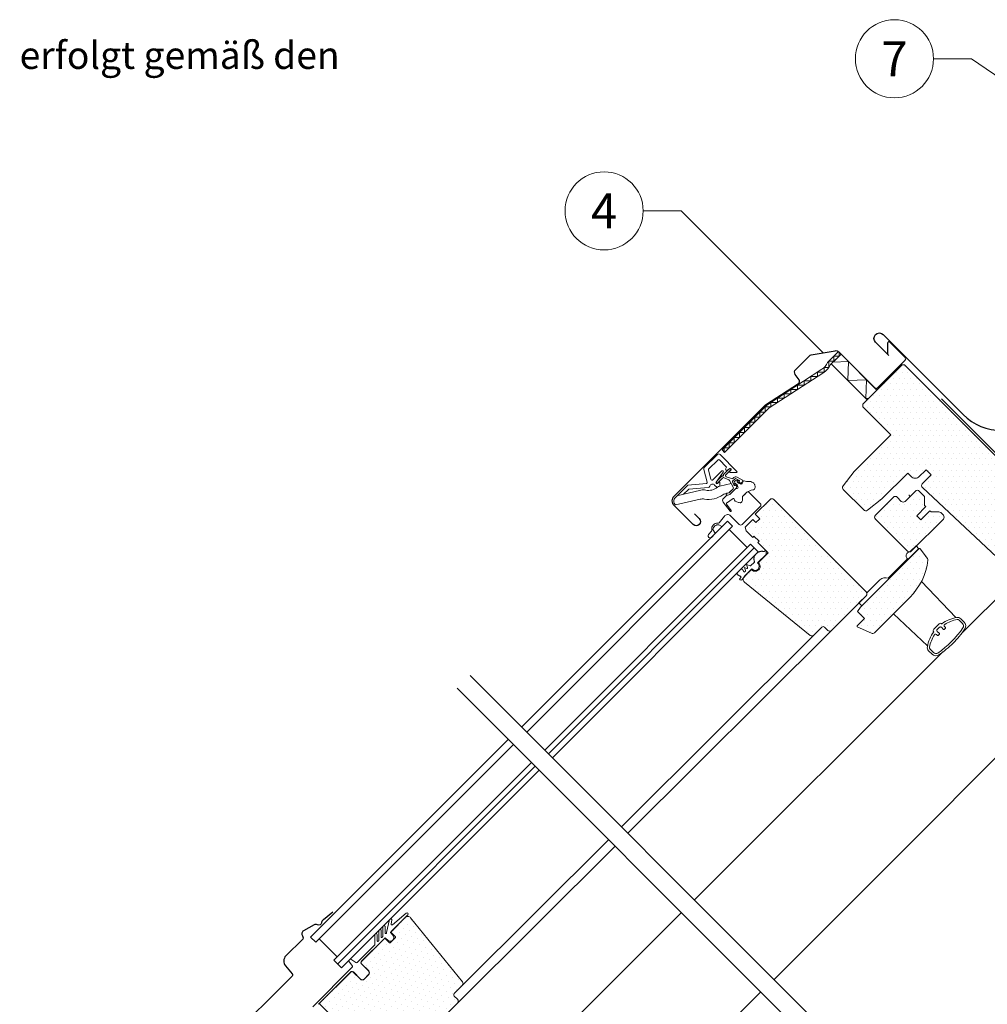
# Model space of a CAD drawing. Units: millimetres. Extents: x -19674 to 49424, y 0 to 4832.
# Drawn here: x 32301 to 32835, y 483 to 1026 of the extents above; entities that cross this region are included whole.
import ezdxf
from ezdxf.enums import TextEntityAlignment as Align

# ---------------------------------------------------------------- set-up
doc = ezdxf.new("R2010")
doc.units = ezdxf.units.MM
for name, color, linetype, lineweight, true_color in [('01_PREFA-Dachprodukt', 7, 'Continuous', 25, 0xe1000f), ('02_Kantteile', 7, 'Continuous', 25, 0xff7f7f), ('02_Zubehör_sonstiges', 7, 'Continuous', 25, 0xff7f7f), ('06_Holz', 7, 'Continuous', 15, 0x8296a0), ('06_Holzschfraffur', 7, 'Continuous', 13, 0xdce6eb), ('08_Bemassung', 7, 'Continuous', 5, 0x505f69), ('99_Text_3_DE', 7, 'Continuous', 5, 0x505f69)]:
    doc.layers.add(name, color=color, linetype=linetype, lineweight=lineweight, true_color=true_color)
doc.styles.add('Arial', font='arial.ttf')
doc.styles.add('PREFA_Standard', font='arial.ttf', dxfattribs={"height": 20})
pattern_1 = [(360, (32155.7756, -178.362), (1.5875, 3.175), [0, -3.175])]

msp = doc.modelspace()

# ---------------------------------------------------------------- hatches: boundary and pattern name
at = {"layer": '06_Holz'}
h = msp.add_hatch(dxfattribs=at)
h.set_pattern_fill('DOTS', color=256, scale=2, style=0)
h.set_pattern_definition(pattern_1)
edge = h.paths.add_edge_path()
edge.add_line((32802.936, 755.065), (32803.572, 754.429))
edge.add_line((32803.572, 754.429), (32807.901, 754.429))
edge.add_arc((32807.901, 752.929), 1.5, 45, 90, ccw=False)
edge.add_line((32808.962, 753.989), (32810.361, 752.59))
edge.add_arc((32809.3, 751.53), 1.5, -45, 45, ccw=False)
edge.add_line((32810.361, 750.469), (32792.683, 732.791))
edge.add_arc((32791.622, 733.852), 1.5, 225, 315, ccw=False)
edge.add_line((32790.562, 732.791), (32772.884, 750.469))
edge.add_arc((32773.945, 751.53), 1.5, 135, 225, ccw=False)
edge.add_line((32772.884, 752.59), (32782.784, 762.49))
edge.add_arc((32783.844, 761.429), 1.5, 45, 135, ccw=False)
edge.add_line((32784.905, 762.49), (32787.168, 760.227))
edge.add_arc((32788.228, 761.288), 1.5, 225, 315)
edge.add_line((32789.289, 760.227), (32794.946, 765.884))
edge.add_arc((32796.006, 764.823), 1.5, 45, 135, ccw=False)
edge.add_line((32797.067, 765.884), (32799.598, 763.353))
edge.add_arc((32798.537, 762.293), 1.5, 0, 45, ccw=False)
edge.add_line((32800.037, 762.293), (32800.037, 757.964))
edge.add_line((32800.037, 757.964), (32800.673, 757.328))
h = msp.add_hatch(dxfattribs=at)
h.set_pattern_fill('DOTS', color=256, scale=2, style=0)
h.set_pattern_definition(pattern_1)
edge = h.paths.add_edge_path()
edge.add_line((32767.793, 708.184), (32748.701, 689.092))
edge.add_arc((32747.64, 690.153), 1.5, 225, 315, ccw=False)
edge.add_line((32746.58, 689.092), (32744.812, 690.86))
edge.add_arc((32744.105, 690.153), 1, 45, 135)
edge.add_line((32743.398, 690.86), (32738.979, 686.441))
edge.add_arc((32737.918, 687.502), 1.5, 231, 315, ccw=False)
edge.add_line((32736.974, 686.336), (32700.679, 715.727))
edge.add_arc((32701.937, 717.282), 2, 135, 231, ccw=False)
edge.add_line((32700.523, 718.696), (32704.48, 722.652))
edge.add_arc((32706.593, 724.412), 2.75, 219.78409, 410.21591)
edge.add_line((32708.353, 726.525), (32713.699, 731.872))
edge.add_line((32713.699, 731.872), (32708.042, 737.529))
edge.add_line((32708.042, 737.529), (32708.749, 738.236))
edge.add_line((32708.749, 738.236), (32705.921, 741.064))
edge.add_line((32705.921, 741.064), (32705.214, 740.357))
edge.add_line((32705.214, 740.357), (32701.678, 743.893))
edge.add_line((32701.678, 743.893), (32700.971, 746.014))
edge.add_line((32700.971, 746.014), (32705.214, 750.257))
edge.add_line((32705.214, 750.257), (32706.982, 748.489))
edge.add_line((32706.982, 748.489), (32709.103, 750.61))
edge.add_line((32709.103, 750.61), (32706.628, 753.085))
edge.add_line((32706.628, 753.085), (32714.76, 761.217))
edge.add_arc((32715.821, 760.156), 1.5, 45, 135, ccw=False)
edge.add_line((32716.881, 761.217), (32767.793, 710.305))
edge.add_arc((32766.732, 709.245), 1.5, -45, 45, ccw=False)
h = msp.add_hatch(dxfattribs=at)
h.set_pattern_fill('DOTS', color=256, scale=2, style=0)
h.set_pattern_definition(pattern_1)
edge = h.paths.add_edge_path()
edge.add_arc((32767.129, 732.041), 35, 315, 352.87805)
edge.add_arc((32800.37, 727.888), 1.5, 352.87805, 396.8122)
edge.add_line((32801.571, 728.787), (32797.609, 734.081))
edge.add_arc((32797.209, 733.781), 0.5, 36.8122, 135)
edge.add_line((32796.855, 734.135), (32764.682, 701.961))
edge.add_line((32764.682, 701.961), (32762.914, 699.487))
edge.add_line((32762.914, 699.487), (32766.803, 695.597))
edge.add_line((32766.803, 695.597), (32762.791, 691.586))
edge.add_line((32762.791, 691.586), (32762.892, 691.023))
edge.add_line((32762.892, 691.023), (32770.647, 687.449))
edge.add_arc((32771.275, 688.811), 1.5, 245.25646, 315)
edge.add_line((32772.336, 687.751), (32791.877, 707.293))
h = msp.add_hatch(dxfattribs=at)
h.set_pattern_fill('DOTS', color=256, scale=2, style=0)
h.set_pattern_definition([(45, (32030.9558, -302.7267), (-1.122532, 3.367596), [0, -3.175])])
h.paths.add_polyline_path([(32513.626, 471.315), (32515.889, 469.053), (32511.575, 464.739, 0.4142136), (32511.575, 463.325), (32513.265, 461.635, 0.0874887), (32513.692, 461.336), (32517.174, 459.713, 0.3152988), (32518.868, 460.011), (32542.405, 483.548, 0.4142136), (32542.405, 485.67), (32539.93, 488.144), (32545.056, 493.271, 0.383864), (32545.161, 495.275), (32516.593, 530.555, 0.4151521), (32513.775, 530.846), (32508.162, 525.234), (32508.164, 525.233), (32505.919, 522.988, 0.3491358), (32505.987, 522.367), (32508.462, 519.892), (32505.139, 516.568), (32502.664, 519.043, 0.4142136), (32501.957, 519.043), (32489.582, 506.669, 0.4142136), (32489.582, 505.255), (32493.472, 501.365, -0.4142136), (32493.472, 499.244), (32490.997, 496.769, -0.4142136), (32488.875, 496.769), (32484.986, 500.658, 0.4142136), (32483.572, 500.658), (32466.603, 483.69, 0.4142136), (32466.603, 482.983), (32475.23, 474.356, 0.4142136), (32475.937, 474.356), (32481.382, 479.801), (32491.447, 469.736, 0.3394543), (32492.654, 469.577), (32495.665, 471.315), (32501.676, 477.326), (32504.504, 474.497), (32499.462, 469.455, 0.5205671), (32499.747, 467.842), (32502.64, 466.493, 0.3152988), (32503.77, 466.692), (32505.989, 468.911), (32507.898, 467.002, 0.4142136), (32509.313, 467.002)])
at = {"layer": '06_Holzschfraffur'}
h = msp.add_hatch(dxfattribs=at)
h.set_pattern_fill('DOTS', color=256, scale=2, style=0)
h.set_pattern_definition(pattern_1)
edge = h.paths.add_edge_path()
edge.add_line((32789.006, 835.463), (32787.592, 835.463))
edge.add_line((32787.592, 835.463), (32765.954, 813.826))
edge.add_line((32765.954, 813.826), (32765.954, 812.411))
edge.add_line((32765.954, 812.411), (32781.44, 796.926))
edge.add_line((32781.44, 796.926), (32761.252, 776.738))
edge.add_line((32761.252, 776.738), (32755.051, 768.743))
edge.add_arc((32756.236, 767.824), 1.5, 142.2, 225)
edge.add_line((32755.175, 766.763), (32766.48, 755.458))
edge.add_arc((32767.541, 756.519), 1.5, 225, 307.8)
edge.add_line((32768.46, 755.334), (32776.455, 761.535))
edge.add_line((32776.455, 761.535), (32790.703, 775.783))
edge.add_line((32790.703, 775.783), (32792.951, 773.536))
edge.add_arc((32794.011, 774.596), 1.5, 225, 270)
edge.add_line((32794.011, 773.096), (32795.597, 773.096))
edge.add_arc((32795.597, 774.596), 1.5, 270, 315)
edge.add_line((32796.658, 773.536), (32800.815, 777.693))
edge.add_line((32800.815, 777.693), (32803.643, 774.864))
edge.add_line((32803.643, 774.864), (32798.73, 769.951))
edge.add_arc((32799.791, 768.89), 1.5, 135, 226.94331)
edge.add_line((32798.767, 767.794), (32851.515, 718.508))
edge.add_line((32851.515, 718.508), (32857.525, 724.518))
edge.add_line((32857.525, 724.518), (32849.039, 733.003))
edge.add_line((32849.039, 733.003), (32857.878, 741.842))
edge.add_line((32857.878, 741.842), (32862.828, 736.892))
edge.add_line((32862.828, 736.892), (32875.344, 739.085))
edge.add_line((32875.344, 739.085), (32878.95, 742.691))
edge.add_line((32878.95, 742.691), (32878.95, 745.519))
edge.add_line((32878.95, 745.519), (32857.737, 766.732))
edge.add_line((32857.737, 766.732), (32856.323, 766.732))
edge.add_line((32856.323, 766.732), (32853.494, 763.904))
edge.add_line((32853.494, 763.904), (32851.797, 765.601))
edge.add_line((32851.797, 765.601), (32854.626, 768.429))
edge.add_line((32854.626, 768.429), (32854.626, 769.844))
edge.add_line((32854.626, 769.844), (32789.006, 835.463))

# ---------------------------------------------------------------- linework, layer by layer
at = {"layer": '01_PREFA-Dachprodukt'}
msp.add_lwpolyline([(32780.233, 840.676), (32772.945, 847.964, -1), (32777.187, 852.207), (32821.318, 808.076, 0.4142136), (32863.744, 808.076), (33050.368, 991.345)], format="xyb", dxfattribs=at)
at = {"layer": '02_Kantteile', "const_width": 0.75}
msp.add_lwpolyline([(33084.464, 906.966), (32972.022, 794.523, -0.4142136), (32969.193, 794.523), (32914.931, 848.417, 0.4142136), (32912.102, 848.417), (32884.803, 821.118, -0.0370213), (32881.443, 818.222), (32874.119, 812.799, 0.0370213), (32870.759, 809.902), (32844.876, 784.019, -0.4142136), (32842.047, 784.019), (32809.281, 816.785)], format="xyb", dxfattribs=at)
at = {"layer": '02_Zubehör_sonstiges'}
for points in [[(32673.182, 753.297), (32675.763, 750.716, -1), (32672.44, 747.393), (32661.904, 757.929, -0.4142136), (32661.904, 763.091), (32712.214, 813.401), (32730.407, 825.188, 0.4142136), (32730.753, 827.28), (32728.69, 830.162, -0.366913), (32728.918, 832.934), (32736.342, 840.358, -0.1539147), (32737.489, 840.955), (32750.747, 843.293, -0.2446984), (32752.641, 842.696), (32772.566, 822.771, 0.4142136), (32773.98, 822.771), (32789.305, 838.096, 0.4142136), (32789.305, 839.51), (32780.82, 847.995, 0.6681786), (32779.625, 847.5), (32779.625, 841.567)], [(32473.687, 533.665), (32468.465, 529.532, 0.2338905), (32467.529, 528.025, -0.5246926), (32465.229, 526.744, 0.2464164), (32463.371, 526.697), (32457.578, 523.472, 0.4446553), (32456.913, 520.577), (32457.21, 520.154, -0.3639702), (32457.097, 518.873), (32447.795, 509.571, 0.3888787), (32447.56, 504.171), (32451.261, 499.761, -0.3888787), (32451.202, 498.411), (32415.834, 463.043, 0.4142136), (32415.834, 458.801, 0.4142136), (32420.077, 458.801), (32421.491, 460.215, -0.4142136), (32422.905, 460.215), (32450.624, 432.496, 1.1062064), (32452.512, 434.808), (32449.6, 436.421), (32448.185, 437.835)]]:
    msp.add_lwpolyline(points, format="xyb", dxfattribs=at)
at = {"layer": '06_Holz'}
for p, q in [((32746.454, 836.752), (32752.519, 842.817)), ((32751.423, 838.893), (32748.141, 835.61)), ((32748.524, 835.993), (32753.934, 841.403)), ((32748.524, 835.993), (32753.934, 841.403)), ((32748.524, 835.993), (32753.934, 841.403)), ((32753.934, 841.403), (32773.733, 821.604)), ((32753.934, 841.403), (32773.733, 821.604)), ((32713.067, 813.335), (32743.388, 833.026)), ((32744.477, 831.349), (32714.332, 811.772)), ((32768.323, 816.195), (32748.524, 835.993)), ((32768.323, 816.195), (32748.524, 835.993)), ((32768.323, 816.195), (32748.524, 835.993)), ((32773.733, 821.604), (32768.323, 816.195)), ((32688.329, 788.598), (32713.067, 813.335)), ((32714.332, 811.772), (32689.743, 787.184)), ((32689.743, 787.184), (32688.329, 788.598)), ((32685.791, 786.058), (32678.542, 778.81)), ((32680.904, 777.918), (32686.144, 783.159)), ((32686.851, 783.159), (32690.67, 779.341)), ((32696.518, 776.745), (32687.205, 786.058)), ((32678.284, 777.844), (32680.187, 770.74)), ((32682.128, 772.383), (32680.774, 777.435)), ((32688.216, 776.986), (32683.299, 772.069)), ((32690.67, 778.634), (32690.387, 778.351)), ((32690.387, 777.644), (32690.619, 777.411)), ((32691.26, 777.355), (32692.61, 778.301)), ((32693.251, 777.537), (32692.579, 776.866)), ((32685.063, 770.753), (32688.979, 776.346)), ((32692.862, 776.183), (32696.285, 776.183)), ((32696.433, 771.883), (32697.533, 771.895)), ((32696.633, 770.977), (32697.42, 770.194)), ((32697.613, 771.503), (32696.714, 771.324)), ((32701.028, 771.44), (32701.751, 771.194)), ((32669.361, 769.204), (32662.56, 762.403)), ((32663.404, 763.247), (32676.704, 766.393)), ((32679.748, 770.113), (32669.361, 769.204)), ((32686.498, 770.785), (32685.826, 770.113)), ((32687.117, 768.663), (32693.273, 770.119)), ((32687.181, 768.678), (32687.181, 770.502)), ((32692.241, 764.999), (32694.382, 767.157)), ((32693.273, 770.119), (32694.494, 768.002)), ((32694.902, 770.352), (32694.89, 769.252)), ((32695.282, 769.173), (32695.461, 770.071)), ((32695.809, 770.152), (32696.591, 769.366)), ((32696.591, 769.366), (32697.083, 768.197)), ((32696.954, 767.54), (32696.933, 767.52)), ((32697.42, 770.194), (32698.588, 769.702)), ((32699.245, 769.831), (32699.266, 769.852)), ((32662.568, 758.243), (32676.204, 761.399)), ((32689.857, 764.436), (32692.241, 764.999)), ((32800.673, 757.328), (32795.653, 752.307)), ((32797.916, 750.045), (32802.936, 755.065)), ((32691.243, 749.382), (32577.791, 635.772)), ((32691.243, 749.382), (32694.071, 746.553)), ((32795.653, 752.307), (32797.916, 750.045)), ((32694.071, 746.553), (32580.62, 632.944)), ((32683.253, 744.647), (32684.488, 742.627)), ((32686.509, 747.297), (32688.153, 746.292)), ((32702.12, 734.801), (32692.22, 744.7)), ((32703.971, 736.654), (32590.519, 623.044)), ((32706.092, 734.532), (32592.64, 620.923)), ((32708.213, 732.411), (32703.971, 736.654)), ((32712.05, 733.006), (32711.708, 732.665)), ((32708.213, 732.411), (32594.762, 618.802)), ((32707.9, 726.287), (32712.601, 730.988)), ((32712.683, 731.258), (32712.556, 732.852)), ((32790.536, 728.421), (32779.929, 717.814)), ((32790.313, 728.644), (32790.529, 728.428)), ((32790.32, 728.637), (32790.536, 728.421)), ((32701.994, 723.288), (32700.667, 723.797)), ((32700.667, 723.797), (32701.305, 722.134)), ((32703.844, 724.589), (32701.717, 725.406)), ((32701.717, 725.406), (32702.382, 723.675)), ((32702.64, 721.027), (32704.718, 723.105)), ((32706.122, 726.699), (32704.057, 724.634)), ((32704.718, 723.105), (32705.002, 722.821)), ((32708.184, 726.003), (32707.9, 726.287)), ((32698.708, 718.208), (32698.046, 717.418)), ((32698.07, 717.136), (32698.377, 716.879)), ((32698.244, 719.059), (32698.691, 718.613)), ((32699.222, 716.953), (32702.64, 721.027)), ((32701.238, 721.815), (32700.751, 721.329)), ((32851.515, 718.508), (32820.513, 687.557)), ((32738.979, 686.441), (32632.823, 580.741)), ((32636.381, 577.182), (32748.701, 689.092)), ((32810.13, 677.191), (32673.14, 540.423)), ((32461.441, 519.964), (32570.451, 628.974)), ((32464.27, 517.136), (32573.279, 626.145)), ((32474.169, 507.236), (32583.179, 616.246)), ((32476.291, 505.115), (32585.3, 614.125)), ((32478.412, 502.994), (32587.422, 612.003)), ((32542.405, 483.548), (32629.299, 570.126)), ((32625.779, 573.646), (32545.056, 493.271)), ((32505.906, 522.977), (32515.088, 532.16)), ((32514.211, 533.118), (32506.624, 526.772)), ((32665.939, 533.486), (32543.961, 411.706)), ((32505.016, 529.598), (32503.373, 522.418)), ((32506.275, 529.275), (32505.816, 527.268)), ((32496.864, 521.271), (32496.934, 516.085)), ((32498.179, 517.839), (32498.164, 521.288)), ((32499.08, 523.449), (32499.111, 518.258)), ((32500.361, 520.024), (32500.38, 523.457)), ((32501.28, 525.628), (32501.289, 520.433)), ((32502.542, 522.223), (32502.58, 525.63)), ((32503.239, 522.176), (32503.015, 521.951)), ((32506.791, 521.061), (32505.597, 522.255)), ((32505.659, 522.727), (32508.164, 525.233)), ((32461.441, 519.964), (32464.27, 517.136)), ((32466.122, 518.988), (32476.021, 509.088)), ((32489.266, 506.364), (32502.336, 519.435)), ((32498.965, 517.901), (32498.692, 517.628)), ((32501.142, 520.079), (32500.873, 519.81)), ((32502.761, 519.435), (32503.963, 518.232)), ((32496.788, 515.724), (32487.033, 505.97)), ((32478.412, 502.994), (32474.169, 507.236)), ((32482.501, 506.743), (32484.451, 503.974)), ((32483.238, 507.832), (32482.534, 507.128)), ((32486.392, 505.915), (32483.623, 507.865)), ((32493.401, 501.295), (32489.512, 505.184)), ((32493.224, 510.31), (32493.218, 510.316)), ((32484.396, 503.333), (32462.641, 481.578)), ((32465.791, 482.889), (32483.877, 500.975)), ((32485.057, 500.729), (32488.946, 496.84)), ((32490.926, 496.84), (32493.401, 499.315))]:
    msp.add_line(p, q, dxfattribs=at)
at = {"layer": '06_Holz', "ltscale": 2}
for p, q in [((32758.486, 455.078), (32549.35, 664.214)), ((32751.41, 448.014), (32542.285, 657.139))]:
    msp.add_line(p, q, dxfattribs=at)
at = {"layer": '06_Holz'}
for points in [[(32689.421, 787.506), (32689.421, 789.689), (32692.249, 789.689), (32692.249, 792.517), (32695.077, 792.517), (32695.077, 795.346), (32697.906, 795.346), (32697.906, 798.174), (32700.734, 798.174), (32700.734, 801.003), (32703.562, 801.003), (32703.562, 803.831), (32706.391, 803.831), (32706.391, 806.659), (32709.219, 806.659), (32709.219, 809.488), (32712.047, 809.488), (32712.047, 812.316), (32715.174, 812.316), (32715.174, 814.701), (32718.845, 814.701), (32718.845, 817.085), (32722.517, 817.085), (32722.517, 819.47), (32726.188, 819.47), (32726.188, 821.855), (32729.86, 821.855), (32729.86, 824.24), (32733.531, 824.24), (32733.531, 826.624), (32737.203, 826.624), (32737.203, 829.009), (32740.874, 829.009), (32740.874, 831.394), (32744.546, 831.394), (32744.546, 833.94), (32747.181, 833.94), (32747.181, 837.479), (32750.009, 837.479), (32750.009, 840.307), (32752.838, 840.307), (32752.838, 842.498)], [(32749.432, 836.902), (32758.025, 837.311), (32757.616, 826.902), (32768.025, 827.311), (32767.616, 816.902), (32769.03, 816.902)], [(32854.626, 769.844), (32789.006, 835.463)], [(32817.2, 696.118), (32798.296, 716.117)], [(32801.638, 680.559), (32782.875, 698.29)], [(32716.977, 496.586), (32915.218, 694.827)], [(32568.886, 348.95), (32709.68, 489.744)]]:
    msp.add_lwpolyline(points, dxfattribs=at)
for points in [[(32789.006, 835.463), (32787.592, 835.463), (32765.954, 813.826), (32765.954, 812.411), (32781.44, 796.926), (32761.252, 776.738), (32755.051, 768.743, 0.3778685), (32755.175, 766.763), (32766.48, 755.458, 0.3778685), (32768.46, 755.334), (32776.455, 761.535), (32790.703, 775.783), (32792.951, 773.536, 0.1989124), (32794.011, 773.096), (32795.597, 773.096, 0.1989124), (32796.658, 773.536), (32800.815, 777.693), (32803.643, 774.864), (32798.73, 769.951, 0.4241829), (32798.767, 767.794), (32851.515, 718.508)], [(32699.577, 771.827, -0.493145), (32699.68, 771.04), (32699.05, 770.41, -0.3394543), (32698.447, 770.331), (32697.773, 770.72, -0.4931454), (32697.71, 771.192), (32697.787, 771.269, 0.4931454), (32697.725, 771.741), (32696.065, 772.699, 0.3394543), (32695.462, 772.62), (32694.161, 771.319, 0.3394543), (32694.081, 770.716), (32695.04, 769.056, 0.4931454), (32695.512, 768.993), (32695.589, 769.07, -0.4931454), (32696.061, 769.008), (32696.45, 768.334, -0.3394543), (32696.371, 767.731), (32692.835, 764.195, -0.1316525), (32692.521, 764.014), (32691.284, 763.683, -1), (32691.026, 764.648), (32692.004, 764.911, 0.1316525), (32692.317, 765.092), (32694.382, 767.157, 0.3394543), (32694.494, 768.002), (32692.339, 771.733, 0.1539147), (32692.029, 772.018), (32689.493, 773.2, 0.3394543), (32688.648, 773.089), (32685.729, 770.171, -0.883857), (32685.181, 770.598), (32685.835, 771.691), (32688.403, 774.259, 1), (32688.969, 774.825), (32691.714, 777.57), (32692.808, 778.224, -0.883857), (32693.235, 777.676), (32690.456, 774.897, 0.4931454), (32690.601, 773.796), (32693.431, 772.737, 0.3394543), (32694.276, 772.848), (32694.754, 773.327, -0.3394543), (32696.565, 773.565), (32699.577, 771.827)], [(32667.109, 764.124), (32669.802, 766.816, -0.176327), (32670.112, 766.961), (32680.713, 767.888, 0.3027756), (32681.579, 768.582, -0.5622078), (32684.235, 769.229), (32685.627, 767.837)], [(32700.547, 763.834), (32702.032, 765.319, -0.4142136), (32703.163, 765.319), (32709.386, 759.096, -0.4142136), (32709.386, 757.399), (32699.486, 747.5, -0.4142136), (32697.789, 747.5), (32693.018, 752.271, 0.4477954), (32689.591, 752.077), (32686.664, 748.399, -0.2635325), (32685.933, 748.104, 0.5296731), (32682.738, 744.524, -0.2489284), (32682.558, 743.796), (32680.871, 741.911, 1.0009423), (32682.586, 740.379), (32684.513, 742.539)], [(32697.338, 759.569), (32695.633, 760.404, -0.1246883), (32694.945, 761.558, 0.5118896), (32694.486, 761.718), (32690.806, 759.142, 0.4134783), (32690.732, 758.725), (32693.259, 755.096, -1.0504811), (32692.783, 754.733), (32688.959, 759.766, -0.3749905), (32689.102, 761.865), (32690.524, 763.288, -0.1316525), (32690.928, 763.521), (32692.549, 763.955, 0.1320707), (32692.684, 764.033), (32695.601, 766.96, -0.2126525), (32696.5, 767.344, 0.2029354), (32696.933, 767.52)], [(32802.936, 755.065), (32803.572, 754.429), (32807.901, 754.429, -0.1989124), (32808.962, 753.989), (32810.361, 752.59, -0.4142136), (32810.361, 750.469), (32792.683, 732.791, -0.4142136), (32790.562, 732.791), (32772.884, 750.469, -0.4142136), (32772.884, 752.59), (32782.784, 762.49, -0.4142136), (32784.905, 762.49), (32787.168, 760.227, 0.4142136), (32789.289, 760.227), (32794.946, 765.884, -0.4142136), (32797.067, 765.884), (32799.598, 763.353, -0.1989124), (32800.037, 762.293), (32800.037, 757.964), (32800.673, 757.328)], [(32805.008, 688.365, -0.3568873), (32805.015, 688.239, 0.1125732), (32801.541, 680.052, 0.2453927), (32802.234, 677.844), (32804.108, 675.97, 0.3592693), (32807.909, 675.605, 0.047827), (32815.712, 682.043, 0.047827), (32822.15, 689.846, 0.3592693), (32821.786, 693.647), (32819.912, 695.522, 0.2453927), (32817.703, 696.215, 0.1125732), (32809.517, 692.741, -0.3568873), (32809.391, 692.748, 0.4026135), (32808.005, 692.721), (32805.035, 689.751, 0.4026135), (32805.008, 688.365, -0.4026135), (32805.035, 689.751), (32808.005, 692.721, -0.4026135), (32809.391, 692.748)], [(32518.868, 460.011), (32542.405, 483.548, 0.4142136), (32542.405, 485.67), (32540.637, 487.437, -0.4142136), (32540.637, 488.852), (32545.056, 493.271, 0.383864), (32545.161, 495.275), (32516.593, 530.555, 0.4452287), (32513.624, 530.71), (32505.989, 523.075, 0.4131179), (32505.987, 522.367), (32508.109, 520.245, -0.4142136), (32508.109, 519.538), (32505.492, 516.922, -0.4142136), (32504.785, 516.922), (32502.664, 519.043, 0.4142136), (32501.957, 519.043), (32489.582, 506.669, 0.4142136), (32489.582, 505.255), (32493.472, 501.365, -0.4142136), (32493.472, 499.244), (32490.997, 496.769, -0.4142136), (32488.875, 496.769), (32484.986, 500.658, 0.4142136), (32483.572, 500.658), (32466.603, 483.69, 0.4142136), (32466.603, 482.983), (32475.23, 474.356, 0.4142136)]]:
    msp.add_lwpolyline(points, format="xyb", dxfattribs=at)
for points in [[(32767.793, 708.184), (32748.701, 689.092, -0.4142136), (32746.58, 689.092), (32744.812, 690.86, 0.4142136), (32743.398, 690.86), (32738.979, 686.441, -0.383864), (32736.974, 686.336), (32700.679, 715.727, -0.4452287), (32700.523, 718.696), (32704.48, 722.652, 1.0954451), (32708.353, 726.525), (32713.699, 731.872), (32708.042, 737.529), (32708.749, 738.236), (32705.921, 741.064), (32705.214, 740.357), (32701.678, 743.893), (32700.971, 746.014), (32705.214, 750.257), (32706.982, 748.489), (32709.103, 750.61), (32706.628, 753.085), (32714.76, 761.217, -0.4142136), (32716.881, 761.217), (32767.793, 710.305, -0.4142136)], [(32791.877, 707.293, 0.1667957), (32801.859, 727.702, 0.1940821), (32801.571, 728.787), (32797.609, 734.081, 0.4567163), (32796.855, 734.135), (32764.682, 701.961), (32762.914, 699.487), (32766.803, 695.597), (32762.791, 691.586), (32762.892, 691.023), (32770.647, 687.449, 0.3140689), (32772.336, 687.751)], [(32763.805, 704.209), (32765.362, 702.653), (32796.828, 734.119), (32795.272, 735.675), (32792.131, 732.533), (32791.725, 732.443, 0.6380615), (32790.565, 728.461), (32779.958, 717.855, 0.2549803), (32775.273, 717.028), (32768.083, 709.822, -0.3071038), (32767.766, 708.168), (32767.766, 708.168), (32763.806, 704.208)], [(32804.957, 676.818), (32803.083, 678.693, -0.2453927), (32802.722, 679.841, -0.0986425), (32805.405, 686.68, -0.478667), (32806.566, 686.805), (32806.98, 686.392, 0.4142136), (32807.687, 686.392), (32808.04, 686.746, 0.4142136), (32808.04, 687.453), (32806.98, 688.513, -0.4142136), (32806.98, 689.574), (32808.182, 690.776, -0.4142136), (32809.242, 690.776), (32810.303, 689.715, 0.4142136), (32811.01, 689.715), (32811.364, 690.069, 0.4142136), (32811.364, 690.776), (32810.95, 691.189, -0.478667), (32811.076, 692.351, -0.0986425), (32817.915, 695.034, -0.2453927), (32819.063, 694.673), (32820.937, 692.799, -0.3592693), (32821.156, 690.518, -0.0958732), (32807.237, 676.6, -0.3592693)]]:
    msp.add_lwpolyline(points, format="xyb", close=True, dxfattribs=at)
for centre, radius, start, end in [((32739.031, 839.735), 8, 303, 338.10576), ((32739.031, 839.735), 10, 303, 335.63805), ((32686.498, 785.351), 1, 45, 135), ((32686.498, 782.805), 0.5, 45, 135), ((32679.249, 778.103), 1, 135, 195), ((32681.257, 777.565), 0.5, 135, 195), ((32688.569, 776.633), 0.5, 45, 135), ((32688.569, 776.633), 0.5, 325, 45), ((32690.74, 777.997), 0.5, 135, 225), ((32690.973, 777.765), 0.5, 225, 305), ((32690.316, 778.987), 0.5, 315, 45), ((32692.862, 776.583), 0.4, 135, 225), ((32692.897, 777.891), 0.5, 45, 125), ((32692.897, 777.891), 0.5, 315, 45), ((32696.285, 776.512), 0.329, 315, 45), ((32682.804, 772.564), 0.7, 195, 315), ((32692.862, 776.583), 0.4, 225, 270), ((32696.401, 770.384), 1.5, 135, 181.21151), ((32696.401, 770.384), 1.5, 88.78849, 135), ((32696.285, 776.512), 0.329, 270, 315), ((32696.762, 771.13), 0.2, 103.87531, 230.00094), ((32697.565, 771.697), 0.2, 283.87531, 99.01386), ((32700.641, 770.304), 1.2, 71.19327, 180.88623), ((32702.073, 772.141), 1, 251.19327, 275.30334), ((32703.749, 770.182), 1, 67.48695, 87.75844), ((32678.085, 760.554), 6, 78.51506, 103.30603), ((32680.959, 773.896), 7.649, 257.31674, 309.45538), ((32679.704, 770.611), 0.5, 275, 15), ((32685.472, 770.466), 0.5, 145, 225), ((32685.472, 770.466), 0.5, 225, 315), ((32687.808, 765.744), 3, 103.30603, 131.50872), ((32686.781, 770.502), 0.4, 45, 135), ((32686.781, 770.502), 0.4, 360, 45), ((32693.747, 767.67), 0.817, 321.07153, 23.92847), ((32695.088, 769.221), 0.2, 170.98614, 346.12469), ((32695.655, 770.023), 0.2, 39.99906, 166.12469), ((32696.53, 767.965), 0.6, 315, 22.82228), ((32698.82, 770.255), 0.6, 247.17772, 315), ((32698.841, 770.276), 0.6, 315, 0.88623), ((32706.808, 757.209), 9.412, 99.32841, 120.49619), ((32704.958, 769.681), 1, 32.70515, 67.48695), ((32705.468, 767.585), 1, 285.4642, 352.06593), ((32705.397, 768.998), 1, 13.70391, 32.70515), ((32705.568, 768.298), 1, 352.06593, 13.70391), ((32664.573, 760.327), 2.892, 134.11363, 226.0966), ((32677.585, 755.56), 6, 80.08688, 103.30603), ((32680.972, 773.923), 12.673, 259.29466, 307.40931), ((32690.548, 761.516), 3, 103.30603, 128.7196), ((32698.498, 760.528), 1, 289.71446, 347.58924), ((32656.665, 809.2), 63.117, 312.74201, 315.95321), ((32656.665, 809.2), 63.117, 312.74201, 315.95321), ((32698.66, 761.266), 1, 347.58924, 5.8772), ((32791.986, 763.631), 0.5, 153.57569, 315), ((32698.348, 760.475), 1, 264.36455, 289.71446), ((32686.144, 744.42), 2.9, 82.76539, 175.52054), ((32712.262, 732.794), 0.3, 11.22881, 135), ((32711.496, 732.877), 0.3, 247.39409, 315), ((32712.389, 731.2), 0.3, 315, 11.22881), ((32701.025, 722.027), 0.3, 315, 21), ((32702.101, 723.568), 0.3, 249, 21), ((32703.916, 724.776), 0.2, 249, 315), ((32706.593, 724.412), 2.25, 225, 45), ((32705.981, 726.841), 0.2, 315, 27.28594), ((32698.199, 717.29), 0.2, 140, 230), ((32698.762, 717.339), 0.6, 230, 320), ((32698.478, 718.401), 0.3, 320, 45), ((32700.553, 721.555), 0.3, 190.58261, 315), ((32514.628, 532.619), 0.65, 315, 129.9056), ((32505.641, 529.419), 0.65, 164.02635, 167.21667), ((32505.641, 529.419), 0.65, 347.21667, 105.97365), ((32506.303, 527.156), 0.5, 167.10643, 309.9056), ((32497.514, 521.28), 0.65, 0.7739, 180.77389), ((32499.73, 523.453), 0.65, 156.03589, 180.34794), ((32499.73, 523.453), 0.65, 0.34794, 113.96411), ((32501.93, 525.629), 0.65, 151.06344, 180.09143), ((32501.93, 525.629), 0.65, 0.09143, 118.93656), ((32502.865, 522.238), 0.323, 182.62767, 297.5015), ((32502.885, 522.529), 0.5, 315, 347.10643), ((32505.809, 522.468), 0.3, 120, 225), ((32496.434, 516.078), 0.5, 315, 0.77389), ((32498.479, 517.84), 0.3, 180.25668, 315), ((32498.611, 518.255), 0.5, 315, 0.34794), ((32500.661, 520.022), 0.3, 179.69394, 315), ((32500.789, 520.433), 0.5, 315, 0.09143), ((32502.548, 519.222), 0.3, 45, 135), ((32505.377, 519.647), 2, 225, 45), ((32482.747, 506.916), 0.3, 135, 215.15039), ((32483.45, 507.62), 0.3, 54.83508, 135), ((32486.68, 506.323), 0.5, 234.83508, 315), ((32490.29, 505.962), 1.1, 158.54705, 225), ((32484.279, 499.951), 1.1, 45, 111.45295), ((32484.042, 503.686), 0.5, 315, 35.15039), ((32492.411, 500.305), 1.4, 315, 45), ((32489.936, 497.83), 1.4, 225, 315)]:
    msp.add_arc(centre, radius, start, end, dxfattribs=at)
for points in [[(32702.165, 771.145), (32702.419, 771.168), (32702.672, 771.192), (32702.926, 771.215)], [(32702.926, 771.215), (32703.213, 771.204), (32703.5, 771.193), (32703.788, 771.182)], [(32704.132, 771.106), (32704.535, 770.939), (32704.938, 770.772), (32705.341, 770.605)], [(32705.735, 766.621), (32705.584, 766.58), (32705.433, 766.538), (32705.283, 766.496)], [(32705.799, 770.221), (32705.946, 769.994), (32706.092, 769.766), (32706.238, 769.538)], [(32706.368, 769.234), (32706.425, 769.001), (32706.482, 768.768), (32706.539, 768.535)], [(32706.558, 768.16), (32706.525, 767.922), (32706.492, 767.685), (32706.459, 767.447)], [(32699.637, 761.051), (32699.583, 760.805), (32699.529, 760.559), (32699.474, 760.314)], [(32699.503, 762.846), (32699.553, 762.354), (32699.604, 761.861), (32699.655, 761.368)], [(32698.25, 759.48), (32697.946, 759.51), (32697.642, 759.54), (32697.338, 759.569)], [(32698.835, 759.587), (32698.785, 759.569), (32698.735, 759.551), (32698.685, 759.533)], [(32706.099, 729.809), (32706.272, 730.241), (32706.697, 730.895), (32707.091, 731.289)], [(32707.091, 731.289), (32707.505, 731.703), (32708.111, 732.065), (32708.621, 732.336)], [(32699.043, 722.743), (32698.564, 722.614), (32698.002, 722.2), (32697.606, 721.804)], [(32697.606, 721.804), (32697.193, 721.391), (32696.799, 720.807), (32696.622, 720.309)]]:
    msp.add_open_spline(points, degree=3, dxfattribs=at)
for points in [[(32705.906, 728.646), (32705.94, 729.063)], [(32705.925, 728.232), (32705.906, 728.646)], [(32705.986, 727.781), (32705.925, 728.232)], [(32705.94, 729.063), (32706.013, 729.369)], [(32706.038, 727.496), (32705.986, 727.781)], [(32706.013, 729.369), (32706.099, 729.809)], [(32708.621, 732.336), (32709.124, 732.498)], [(32709.124, 732.498), (32709.515, 732.612)], [(32709.515, 732.612), (32709.945, 732.669)], [(32709.945, 732.669), (32710.372, 732.677)], [(32710.372, 732.677), (32710.848, 732.651)], [(32710.848, 732.651), (32711.163, 732.622)], [(32711.163, 732.622), (32711.381, 732.6)], [(32699.288, 722.775), (32699.043, 722.743)], [(32699.453, 722.709), (32699.288, 722.775)], [(32699.589, 722.599), (32699.453, 722.709)], [(32699.733, 722.431), (32699.589, 722.599)], [(32699.892, 722.19), (32699.733, 722.431)], [(32700.025, 721.955), (32699.892, 722.19)], [(32706.096, 727.217), (32706.038, 727.496)], [(32706.158, 726.932), (32706.096, 727.217)], [(32696.622, 720.309), (32696.623, 720.094)], [(32696.623, 720.094), (32696.695, 719.951)], [(32696.695, 719.951), (32696.811, 719.82)], [(32696.811, 719.82), (32696.983, 719.683)], [(32696.983, 719.683), (32697.235, 719.527)], [(32697.235, 719.527), (32697.478, 719.401)], [(32697.478, 719.401), (32697.733, 719.281)], [(32697.733, 719.281), (32697.946, 719.187)], [(32697.946, 719.187), (32698.244, 719.059)], [(32700.155, 721.705), (32700.025, 721.955)], [(32700.258, 721.499), (32700.155, 721.705)]]:
    msp.add_spline(points, degree=3, dxfattribs=at)
at = {"layer": '08_Bemassung'}
for p, q in [((32804.887, 1004.281), (32825.798, 1004.281)), ((32825.798, 1004.281), (32965.613, 908.113)), ((32644.8, 920.402), (32665.711, 920.402)), ((32665.711, 920.402), (32744.118, 842.124))]:
    msp.add_line(p, q, dxfattribs=at)
for centre in [(32783.353, 1004.281), (32623.266, 920.402)]:
    msp.add_circle(centre, 21.534, dxfattribs=at)

# ---------------------------------------------------------------- texts
at = {"layer": '08_Bemassung', "style": 'PREFA_Standard'}
for s, p in [('7', (32783.353, 1004.281)), ('4', (32623.266, 920.402))]:
    msp.add_text(s, height=19.227, dxfattribs=at).set_placement(p, align=Align.MIDDLE_CENTER)
at = {"layer": '99_Text_3_DE', "insert": (31832.216, 1013.753), "char_height": 15.079975, "attachment_point": 1, "style": 'Arial'}
msp.add_mtext_dynamic_manual_height_columns('Der fachgerechte Einbau der Dachflächenfenster erfolgt gemäß den Herstellerrichtlinien des Dachflächenfensters.', width=713.39458, gutter_width=12.5, heights=[0], dxfattribs=at)

doc.saveas('drawing.dxf')
